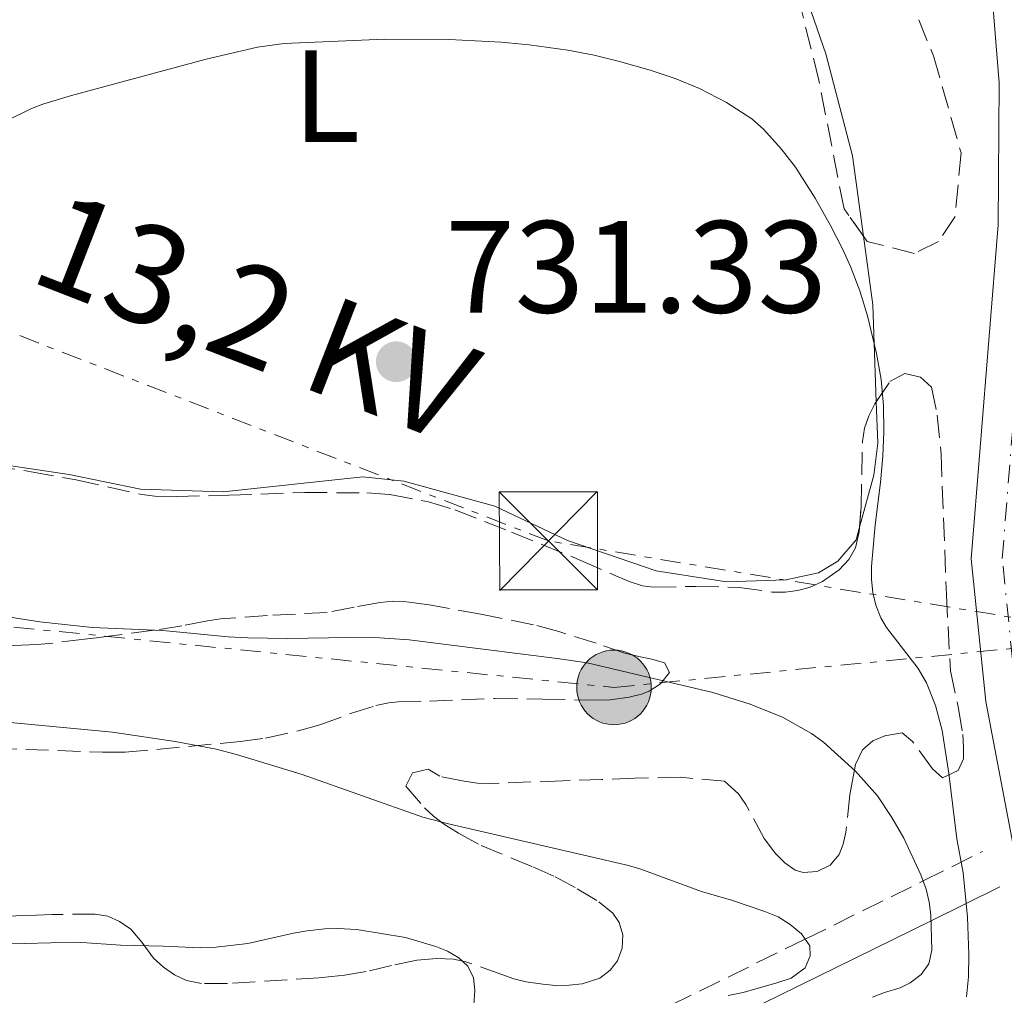
# Model space of a CAD drawing. Units: metres. Extents: x 668680 to 672146, y 4737436 to 4739833.
# Drawn here: x 669527 to 669602, y 4739485 to 4739559 of the extents above; entities that cross this region are included whole.
import ezdxf
from ezdxf.enums import TextEntityAlignment as Align

# ---------------------------------------------------------------- set-up
doc = ezdxf.new("R2010")
doc.units = ezdxf.units.M
doc.header["$MEASUREMENT"] = 0
for name, pattern in [('DGN Style 3', [2.435890702152634, 1.739921930109024, -0.6959687720436097]), ('DGN Style 4', [2.7856150101045474, 1.391937544087219, -0.6959687720436097, 0.001739921930109024, -0.6959687720436097]), ('DGN Style 7', [3.4798438602180486, 1.565929737098122, -0.6959687720436097, 0.5219765790327072, -0.6959687720436097])]:
    doc.linetypes.add(name, pattern=pattern)
for name, color, linetype, lineweight in [('Camino', 7, 'DGN Style 3', 0), ('Cauce permanente', 151, 'Continuous', 13), ('Cauce permanente (área)', 142, 'Continuous', 13), ('Cota de punto acotado terreno', 7, 'Continuous', 0), ('Curva de nivel intermedia', 30, 'Continuous', 0), ('Eje cauce permanente (área)', 70, 'DGN Style 4', 0), ('Etiqueta de uso rústico', 92, 'Continuous', 0), ('Línea de cambio de uso (parcela vista)', 92, 'Continuous', 0), ('Línea eléctrica', 6, 'DGN Style 7', 0), ('Margen derecho', 7, 'Continuous', 0), ('Poste tendido eléctrico', 7, 'Continuous', 0), ('Punto acotado terreno (símbolo)', 7, 'Continuous', 0), ('Tensión línea eléctrica', 7, 'Continuous', 0), ('Torre eléctrica', 7, 'Continuous', 0), ('Transformador', 7, 'Continuous', 0), ('Zona arbolada', 92, 'DGN Style 3', 0)]:
    doc.layers.add(name, color=color, linetype=linetype, lineweight=lineweight)
doc.styles.add('Style-Arial', font='arial.ttf')

# ---------------------------------------------------------------- blocks, each defined once
blk = doc.blocks.new('5PATER')
at = {"layer": 'Punto acotado terreno (símbolo)', "linetype": 'Continuous', "lineweight": 0}
h = blk.add_hatch(color=51, dxfattribs=at)
edge = h.paths.add_edge_path()
edge.add_ellipse((0, 0), major_axis=(-0.1095731443231308, -0.1110710700762829), ratio=0.9994222409660317, start_angle=0, end_angle=360)
blk = doc.blocks.new('5TME')
at = {"layer": 'Transformador', "color": 7, "linetype": 'Continuous', "lineweight": 0}
for p, q in [((0.3723, 0.3776), (-0.3716, -0.3784)), ((-0.375, 0.375), (0.375, -0.375))]:
    blk.add_line(p, q, dxfattribs=at)
at = {"layer": 'Transformador', "color": 7, "linetype": 'Continuous', "lineweight": 0, "flags": 128}
blk.add_lwpolyline([(-0.375, -0.375), (0.375, -0.375), (0.375, 0.375), (-0.375, 0.375), (-0.3716, -0.3784)], dxfattribs=at)
blk = doc.blocks.new('5PELE')
at = {"layer": 'Transformador', "linetype": 'Continuous', "lineweight": 0}
h = blk.add_hatch(color=9, dxfattribs=at)
edge = h.paths.add_edge_path()
edge.add_arc((-2.000000476837158e-05, 0), 0.2850000000000001, 0, 360)
at = {"layer": 'Transformador', "color": 252, "linetype": 'Continuous', "lineweight": 0}
blk.add_circle((-2.000000476837158e-05, 0), 0.2850000000000001, dxfattribs=at)

msp = doc.modelspace()

# ---------------------------------------------------------------- linework, layer by layer
at = {"layer": 'Camino', "color": 7, "linetype": 'DGN Style 3', "lineweight": 0}
msp.add_polyline3d([(669245.44, 4739419.790000002, 767.0800000000019), (669278.4600000003, 4739421.990000002, 769.729999999996), (669311.920000001, 4739426.400000001, 772.6699999999984), (669330.4999999999, 4739429.680000001, 773.0399999999937), (669341.7299999995, 4739430.560000001, 772.9100000000036), (669367.6999999977, 4739432.100000001, 772.5599999999977), (669392.1299999983, 4739433.640000001, 771.6300000000047), (669425.589999999, 4739433.640000001, 769.7100000000066), (669440.7800000014, 4739435.4, 767.0800000000019), (669453.199999998, 4739441.710000002, 763.6300000000047), (669473.909999999, 4739451.84, 759.7899999999937), (669496.8199999996, 4739459.550000001, 757.4299999999931), (669519.5, 4739461.310000001, 755.5599999999977), (669533.8200000008, 4739465.28, 753.7700000000042), (669571.9299999984, 4739481.790000001, 743.029999999999), (669586.5799999977, 4739488.970000001, 740), (669595.5900000001, 4739493.420000001, 735.0000000000001), (669600.1200000008, 4739495.670000002, 729.0000000000001)], dxfattribs=at)
at = {"layer": 'Cauce permanente', "color": 151, "linetype": 'Continuous', "lineweight": 13}
msp.add_polyline3d([(669602.7400000002, 4739494.680000001, 729.3300000000019), (669600.3700000001, 4739507.140000001, 728.9499999999972), (669599.2599999999, 4739518.039999999, 728.7599999999949), (669601.3099999997, 4739543.560000001, 728.5099999999949), (669601.3799999999, 4739554.4, 728.3899999999995), (669599.4000000004, 4739578.980000001, 728.0099999999949), (669597.8499999996, 4739587.57, 727.8899999999995), (669596.0199999996, 4739594.439999999, 727.6999999999972), (669592.3700000001, 4739600, 727.570000000007), (669586.3600000005, 4739604.029999999, 727.3899999999995), (669579.9199999999, 4739605.720000001, 727.320000000007), (669572.8300000001, 4739606.42, 727.320000000007), (669564.7400000002, 4739606.199999999, 727.1399999999995), (669557.5499999998, 4739604.850000001, 727.1399999999995), (669549.7800000003, 4739603.039999999, 727.0099999999949), (669521.5700000003, 4739594.08, 726.2599999999949)], dxfattribs=at)
at = {"layer": 'Cauce permanente (área)', "color": 142, "linetype": 'Continuous', "lineweight": 13}
msp.add_polyline3d([(669602.7400000002, 4739494.680000001, 729.3300000000019), (669600.3700000001, 4739507.140000001, 728.9499999999972), (669599.2599999999, 4739518.039999999, 728.7599999999949), (669601.3099999997, 4739543.560000001, 728.5099999999949), (669601.3799999999, 4739554.4, 728.3899999999995), (669599.4000000004, 4739578.980000001, 728.0099999999949), (669597.8499999996, 4739587.57, 727.8899999999995), (669596.0199999996, 4739594.439999999, 727.6999999999972), (669592.3700000001, 4739600, 727.570000000007), (669586.3600000005, 4739604.029999999, 727.3899999999995), (669579.9199999999, 4739605.720000001, 727.320000000007), (669572.8300000001, 4739606.42, 727.320000000007), (669564.7400000002, 4739606.199999999, 727.1399999999995), (669557.5499999998, 4739604.850000001, 727.1399999999995), (669549.7800000003, 4739603.039999999, 727.0099999999949), (669521.5700000003, 4739594.08, 726.2599999999949)], dxfattribs=at)
at = {"layer": 'Curva de nivel intermedia', "color": 30, "linetype": 'Continuous', "lineweight": 0, "flags": 128}
for points, elevation in [([(669525.6700000013, 4739551.569999999), (669527.4800000018, 4739552.449999999), (669528.4200000007, 4739552.800000001), (669530.5400000019, 4739553.439999999), (669540.8300000003, 4739556.220000001), (669544.7300000007, 4739557.13), (669546.7800000004, 4739557.409999999), (669554.4300000013, 4739557.760000001), (669559.3700000012, 4739557.720000001), (669563.360000001, 4739557.51), (669565.4800000021, 4739557.32), (669568.4500000004, 4739556.9), (669570.4500000009, 4739556.52), (669572.3900000011, 4739556.039999999), (669574.7400000002, 4739555.369999999), (669576.6400000001, 4739554.740000002), (669578.4999999999, 4739553.989999999), (669580.5600000008, 4739552.899999999), (669582.4900000019, 4739551.649999999), (669583.3900000004, 4739550.880000001), (669584.7300000016, 4739549.380000001)], 730), ([(669584.7300000016, 4739549.380000001), (669585.8400000002, 4739547.960000002), (669587.3500000011, 4739545.59), (669588.5200000001, 4739543.509999999), (669589.420000001, 4739541.73), (669590.0300000012, 4739540.369999998), (669590.7400000019, 4739538.509999999), (669591.3299999998, 4739536.600000001), (669592.0300000017, 4739533.720000001), (669592.3700000015, 4739531.740000002), (669592.5600000013, 4739529.749999999), (669592.5900000005, 4739527.749999999), (669592.51, 4739525.88), (669592.3300000011, 4739523.88), (669591.9199999999, 4739520.640000001), (669591.6500000017, 4739517.46), (669591.6400000005, 4739516.460000001), (669591.740000001, 4739515.470000001), (669591.9700000013, 4739514.489999999), (669592.3600000002, 4739513.52), (669592.7900000016, 4739512.8), (669595.2100000001, 4739509.659999999), (669595.8400000003, 4739508.570000002), (669596.5300000011, 4739506.84), (669597.0400000009, 4739504.92), (669597.5599999992, 4739501.630000001), (669598.1500000015, 4739496.630000001), (669598.6299999999, 4739494.029999998), (669598.9699999996, 4739490.649999999), (669599.0800000014, 4739487.789999999), (669599.0400000013, 4739486.09), (669598.9000000004, 4739484.560000001)], 730), ([(669523.3600000001, 4739513.949999998), (669528.120000001, 4739513.210000001), (669532.0999999997, 4739512.789999999), (669537.52, 4739512.55), (669542.5, 4739512.08), (669544.0100000009, 4739511.99), (669547.0100000006, 4739511.959999999), (669553.3300000017, 4739512.039999997), (669556.3300000012, 4739511.850000001), (669567.6300000001, 4739510.429999998), (669569.91, 4739510.079999999), (669579.5200000014, 4739507.829999999), (669582.3800000001, 4739506.939999999), (669584.85, 4739505.929999999), (669587.0499999993, 4739504.699999999), (669587.9800000016, 4739504.029999999), (669590.42, 4739501.82), (669592.0899999997, 4739499.919999998), (669593.2000000007, 4739498.26), (669594.1200000015, 4739496.689999999), (669595.4200000003, 4739493.880000001), (669595.8100000013, 4739492.789999999), (669596.0400000016, 4739491.81), (669596.1800000002, 4739490.819999999), (669596.2400000005, 4739488.140000002), (669596.0199999993, 4739487.079999999), (669595.4300000013, 4739486.279999999), (669594.6, 4739485.630000001), (669593.8399999999, 4739485.24), (669592.6399999997, 4739484.9), (669591.7099999997, 4739484.539999999)], 735.0000000000001), ([(669522.8700000007, 4739505.8), (669533.6700000011, 4739504.789999999), (669538.4499999998, 4739504.069999999), (669541.5700000002, 4739503.49), (669543.1300000005, 4739503.09), (669548.1399999994, 4739501.559999999), (669557.3600000017, 4739498.3), (669559.3200000019, 4739497.779999999), (669573.0700000006, 4739494.61), (669574.0200000005, 4739494.310000001), (669578.6600000008, 4739492.609999999), (669580.9400000006, 4739491.939999999), (669583.4800000021, 4739491.08), (669584.5000000013, 4739490.67), (669585.4199999999, 4739490.100000001), (669586.3000000007, 4739489.38), (669586.930000001, 4739488.45), (669586.9600000001, 4739487.699999998), (669586.5700000012, 4739486.779999998)], 740.0000000000001), ([(669524.9000000001, 4739488.589999998), (669530.9599999997, 4739488.73), (669534.27, 4739488.499999999), (669537.5300000012, 4739488.439999999), (669540.3499999997, 4739488.310000001), (669541.3500000011, 4739488.329999999), (669543.990000001, 4739488.650000001), (669547.4800000022, 4739489.42), (669548.5300000005, 4739489.609999999), (669549.8800000006, 4739489.76), (669550.8799999997, 4739489.779999999), (669552.3300000003, 4739489.699999999), (669556.0400000009, 4739489.109999999), (669558.3499999996, 4739488.419999998), (669559.2599999994, 4739488.05), (669560.1199999999, 4739487.550000001), (669560.8100000008, 4739486.9), (669561.2400000021, 4739486.020000001), (669561.3300000015, 4739485.07), (669561.2700000011, 4739483.960000002)], 745), ([(669586.5700000012, 4739486.779999998), (669585.5099999993, 4739485.98), (669584.4200000009, 4739485.630000001), (669581.8500000003, 4739484.9), (669580.7000000015, 4739484.659999999)], 740.0000000000001)]:
    msp.add_lwpolyline(points, dxfattribs=dict(at, elevation=elevation))
at = {"layer": 'Eje cauce permanente (área)', "color": 70, "linetype": 'DGN Style 4', "lineweight": 0}
msp.add_polyline3d([(669602.7000000002, 4739507.480000001, 728.9499999999972), (669601.6299999999, 4739518.07, 728.7599999999949), (669603.6600000003, 4739543.460000001, 728.5200000000042)], dxfattribs=at)
at = {"layer": 'Línea de cambio de uso (parcela vista)', "color": 92, "linetype": 'Continuous', "lineweight": 0, "extrusion": (0.08727922728586911, 0.05027893333954936, 0.9949142502480397), "elevation": 297466.4943640846, "flags": 128}
msp.add_lwpolyline([(3772601.246382374, -2930974.444498093), (3772596.342310345, -2930972.429120488), (3772589.786729028, -2930968.950360327)], dxfattribs=at)
at = {"layer": 'Línea de cambio de uso (parcela vista)', "color": 92, "linetype": 'Continuous', "lineweight": 0}
for points in [[(669563.3580999998, 4739592.537500001, 729.053899999999), (669566.2100000001, 4739590.189999999, 729.179999999993), (669573.8300000001, 4739581.439999999, 729.2400000000052), (669582.1399999997, 4739570.359999999, 729.179999999993), (669586.3799999999, 4739561.810000001, 729.179999999993), (669588.1399999997, 4739556.619999999, 729.179999999993), (669590.1900000004, 4739548.83, 729.429999999993), (669591.0195000004, 4739542.700300001, 729.6670000000014)], [(669592.0033, 4739530.0419, 730.2204000000056), (669592.1200000001, 4739526.880000001, 730.3699999999953), (669591.8099999997, 4739524.42, 730.679999999993), (669590.7341, 4739520.453500001, 730.9851000000053)], [(669590.7341, 4739520.453500001, 730.9851000000053), (669590.4699999997, 4739519.480000001, 731.0599999999977), (669589.0800000001, 4739517.859999999, 731.3699999999953), (669587.5899999999, 4739516.960000001, 731.679999999993), (669585.0899999999, 4739516.430000001, 732.0599999999977), (669580.5599999997, 4739516.27, 732.1199999999953), (669575.1900000004, 4739517.109999999, 732.0599999999977), (669568.4100000003, 4739519.430000001, 732.1199999999953), (669562.8600000005, 4739522.07, 732.1199999999953), (669555.9299999997, 4739523.980000001, 732.1199999999953), (669552.79, 4739524.310000001, 732.1199999999953), (669542.1200000001, 4739523.15, 732.179999999993), (669535.8099999997, 4739523.359999999, 732.1199999999953), (669530.3600000005, 4739524.49, 732.0599999999977), (669517.8499999996, 4739526.350000001, 731.8699999999953), (669506.25, 4739527.57, 731.3699999999953), (669501.5584000006, 4739528.187100001, 730.077099999995)]]:
    msp.add_polyline3d(points, dxfattribs=at)
at = {"layer": 'Línea eléctrica', "color": 6, "linetype": 'DGN Style 7', "lineweight": 0}
for points in [[(669611.3900000011, 4739512.07, 731.179999999993), (669566.9600000001, 4739519.410000001, 732.3399999999965), (669444.7199999981, 4739566.880000002, 725.5800000000019), (669332.528018595, 4739609.557483003, 736.5679999999993), (669312.6999999993, 4739617.100000001, 738.5099999999949)], [(669301.2199999995, 4739546.890000001, 727.8300000000019), (669336.550000001, 4739535.779999999, 726.1999999999972), (669344.3639755844, 4739536.327533324, 726.0829999999987), (669388.6399999995, 4739539.429999999, 725.4199999999983), (669433.1099999985, 4739522.180000001, 732.9600000000065), (669477.0700000002, 4739516.840000001, 735.2299999999959), (669519.2100000001, 4739513.519999999, 735.5200000000042), (669571.9699999992, 4739508.21, 735.4700000000012), (669611.3900000011, 4739512.07, 731.179999999993)]]:
    msp.add_polyline3d(points, dxfattribs=at)
at = {"layer": 'Margen derecho', "color": 7, "linetype": 'Continuous', "lineweight": 0}
msp.add_polyline3d([(669444.36, 4739433.850000001, 767.3399999999965), (669454.5399999989, 4739439.020000001, 764.6199999999955), (669475.0500000013, 4739449.060000001, 760.800000000003), (669497.4200000009, 4739456.59, 758.1300000000047), (669520.0199999987, 4739458.34, 756.2400000000052), (669534.82, 4739462.440000001, 754.6799999999931), (669558.1999999977, 4739472.540000002, 750.0000000000001), (669573.1900000013, 4739479.070000002, 741.8300000000019), (669596.1900000013, 4739490.380000001, 735.0000000000001), (669601.4499999986, 4739492.980000001, 729.0000000000001)], dxfattribs=at)
at = {"layer": 'Zona arbolada', "color": 92, "linetype": 'DGN Style 3', "lineweight": 0}
for points in [[(669591.0195000004, 4739542.700300001, 733.3815000000033), (669589.54, 4739544.789999999, 733.4400000000023), (669587.6200000001, 4739554.619999999, 733.5200000000042), (669585.8200000003, 4739561.83, 733.6199999999953), (669583.7800000003, 4739566.390000001, 733.6199999999953), (669575.0999999996, 4739578.4, 734), (669572.1200000001, 4739582.390000001, 733.6499999999943), (669565, 4739590.26, 732.929999999993), (669563.3580999998, 4739592.537500001, 732.7093000000023)], [(669593.4100000003, 4739563.75, 733.1199999999953), (669596.3700000001, 4739556.480000001, 733.25), (669598.4900000002, 4739549.050000001, 733.3699999999953), (669598.0199999996, 4739544.199999999, 733.3300000000019), (669596.7699999996, 4739542.289999999, 733.3099999999977), (669594.9199999999, 4739541.380000001, 733.3099999999977), (669591.3099999997, 4739542.289999999, 733.3699999999953), (669589.54, 4739544.789999999, 733.4400000000023), (669587.6200000001, 4739554.619999999, 733.5200000000042), (669585.8200000003, 4739561.83, 733.6199999999953)], [(669593.4100000003, 4739563.75, 733.1199999999953), (669596.3700000001, 4739556.480000001, 733.25), (669598.4900000002, 4739549.050000001, 733.3699999999953), (669598.0199999996, 4739544.199999999, 733.3300000000019), (669596.7699999996, 4739542.289999999, 733.3099999999977), (669594.9199999999, 4739541.380000001, 733.3099999999977), (669591.3099999997, 4739542.289999999, 733.3699999999953), (669591.0195000004, 4739542.700300001, 733.3815000000033)], [(669524.4900000002, 4739525.140000001, 735.5599999999977), (669527.4500000002, 4739524.689999999, 735.5599999999977), (669530.9000000004, 4739524.07, 735.5599999999977), (669535.9000000004, 4739522.949999999, 735.5599999999977), (669536.8899999997, 4739522.83, 735.5), (669538.5700000003, 4739522.800000001, 735.3300000000019), (669542.5599999997, 4739522.9, 735.1999999999972), (669548.3300000001, 4739523.100000001, 735.1300000000047), (669553.0999999996, 4739523.08, 734.8600000000006), (669554.8600000005, 4739522.949999999, 734.8600000000006), (669557.8099999997, 4739522.390000001, 734.7599999999949), (669559.8099999997, 4739521.77, 734.6999999999972), (669564.1500000004, 4739520.07, 734.6900000000023), (669569.4299999997, 4739517.92, 734.5399999999936), (669572.29, 4739516.67, 734.3099999999977), (669573.2100000001, 4739516.279999999, 734.1300000000047), (669574.1500000004, 4739515.970000001, 733.9199999999983), (669574.9699999997, 4739515.859999999, 733.8399999999965), (669578.2300000006, 4739515.930000001, 733.8399999999965), (669581.54, 4739515.850000001, 734), (669584.0599999997, 4739515.5, 734), (669585.04, 4739515.49, 733.9499999999972), (669586.0099999999, 4739515.609999999, 733.9100000000036), (669586.9600000001, 4739515.880000001, 733.8699999999953), (669587.9000000004, 4739516.300000001, 733.820000000007), (669589.1600000003, 4739517.189999999, 733.7599999999949), (669589.9199999999, 4739517.99, 733.7100000000065), (669590.4100000003, 4739518.869999999, 733.6699999999983), (669590.7100000001, 4739520.100000001, 733.6000000000058), (669590.8399999999, 4739522.01, 733.3699999999953), (669590.9600000001, 4739527.01, 733.1300000000047), (669591.1100000005, 4739528.02, 733.1000000000058), (669591.4400000004, 4739528.970000001, 733.070000000007), (669591.9000000004, 4739529.890000001, 733.0500000000029), (669593.0499999998, 4739531.58, 733.0500000000029), (669594.1900000004, 4739532.199999999, 733.1300000000047), (669595.3899999997, 4739531.92, 733.2599999999949), (669596.2199999997, 4739531.15, 733.3600000000006), (669596.6600000003, 4739529.01, 733.4199999999983), (669596.9600000001, 4739526.029999999, 733.5), (669597.3600000005, 4739515.289999999, 733.8000000000029), (669597.6699999999, 4739509.480000001, 734.070000000007), (669598.29, 4739506.600000001, 734.1499999999943), (669598.6100000005, 4739504.609999999, 734.070000000007), (669598.6799999997, 4739503.619999999, 734.070000000007), (669598.6699999999, 4739502.75, 734.1499999999943), (669598.2699999996, 4739501.850000001, 734.3800000000047), (669597.0700000003, 4739501.310000001, 734.7599999999949), (669596.3099999997, 4739501.980000001, 734.9600000000065), (669594.7599999999, 4739504.08, 735.3800000000047), (669593.9800000006, 4739504.730000001, 735.5899999999965), (669592.6600000003, 4739504.52, 735.9700000000012), (669591.75, 4739504.119999999, 736.25), (669590.9600000001, 4739503.449999999, 736.529999999999), (669590.4299999997, 4739502.32, 736.7700000000042), (669590.25, 4739501.369999999, 736.9400000000023), (669589.9900000002, 4739499.99, 737.3300000000019), (669589.6900000004, 4739497.16, 738.2299999999959), (669589.4699999997, 4739496.230000001, 738.5200000000042), (669589.1600000003, 4739495.430000001, 738.7700000000042), (669588.4800000006, 4739494.630000001, 739.0599999999977), (669587.4800000006, 4739494.15, 739.3399999999965), (669586.4299999997, 4739494.060000001, 739.6100000000006), (669585.7999999998, 4739494.25, 739.7899999999936), (669585.0300000003, 4739494.800000001, 739.9900000000052), (669584.3099999997, 4739495.52, 740.1300000000047), (669583.4500000002, 4739496.67, 740.279999999999), (669582.04, 4739499.27, 740.5800000000019), (669581.4699999997, 4739500.09, 740.6900000000023), (669580.4199999999, 4739501.039999999, 740.8399999999965), (669577.0499999998, 4739501.34, 741.2299999999959), (669573.5599999997, 4739501.27, 741.6199999999953), (669571.0499999998, 4739501.180000001, 741.8000000000029), (669568.0599999997, 4739501.07, 741.8399999999965), (669562.54, 4739500.869999999, 741.5899999999965), (669561.54, 4739500.9, 741.529999999999), (669560.5300000003, 4739501.039999999, 741.4700000000012), (669558.6600000003, 4739501.42, 741.3500000000058), (669557.7699999996, 4739501.949999999, 741.3000000000029), (669556.5800000001, 4739501.689999999, 741.2899999999936), (669556.0700000003, 4739500.66, 742), (669557.5, 4739499.01, 743.1999999999972), (669558.1799999997, 4739498.380000001, 743.5899999999965), (669558.9500000002, 4739497.789999999, 743.8699999999953), (669560.0999999996, 4739497.060000001, 744.0800000000019), (669561.8300000001, 4739496.119999999, 744.3600000000006), (669565.7800000003, 4739494.5, 745.0099999999949), (669567.4800000006, 4739493.730000001, 745.429999999993), (669569.1699999999, 4739492.83, 745.9600000000065), (669570.8200000003, 4739491.82, 746.5), (669571.8799999999, 4739490.949999999, 746.8500000000058), (669572.3600000005, 4739490.24, 747.070000000007), (669572.6399999997, 4739489.300000001, 747.3099999999977), (669572.5899999999, 4739488.279999999, 747.5399999999936), (669572.2400000002, 4739487.310000001, 747.75), (669571.6900000004, 4739486.609999999, 747.8500000000058), (669570.9000000004, 4739486, 748.0200000000042), (669569.5499999998, 4739485.560000001, 748.25), (669568.5499999998, 4739485.449999999, 748.4100000000036), (669567.54, 4739485.439999999, 748.570000000007), (669566.54, 4739485.529999999, 748.7299999999959), (669565.25, 4739485.720000001, 748.9499999999972), (669564.3200000003, 4739485.949999999, 749.1499999999943), (669563.4100000003, 4739486.26, 749.3899999999995), (669560.6600000003, 4739487.24, 750.25), (669559.7100000001, 4739487.430000001, 750.5200000000042), (669558.4500000002, 4739487.5, 750.820000000007), (669556.9199999999, 4739487.369999999, 751.1399999999995), (669554.9800000006, 4739486.960000001, 751.5399999999936), (669553.04, 4739486.49, 751.8500000000058), (669551.3899999997, 4739486.220000001, 751.9199999999983), (669550.4100000003, 4739486.109999999, 751.8300000000019), (669549.4299999997, 4739486.02, 751.6300000000047), (669542.4400000004, 4739485.58, 749.8899999999995), (669540.4600000001, 4739485.59, 749.5899999999965), (669539.3200000003, 4739485.82, 749.4900000000052), (669538.4100000003, 4739486.24, 749.4400000000023), (669537.5700000003, 4739486.82, 749.3999999999943), (669536.79, 4739487.52, 749.3300000000019), (669535.9100000003, 4739488.75, 749.1100000000006), (669535.0700000003, 4739489.730000001, 748.9499999999972), (669534.2100000001, 4739490.32, 748.8000000000029), (669533.2999999998, 4739490.720000001, 748.6399999999995), (669532.3399999999, 4739490.880000001, 748.4799999999959), (669529.0599999997, 4739490.859999999, 747.8500000000058), (669527.8600000005, 4739490.810000001, 747.779999999999), (669526.7100000001, 4739490.77, 747.8500000000058), (669523.7599999999, 4739490.619999999, 747.3000000000029)], [(669592.0033, 4739530.0419, 733.0500000000029), (669593.0499999998, 4739531.58, 733.0500000000029), (669594.1900000004, 4739532.199999999, 733.1300000000047), (669595.3899999997, 4739531.92, 733.2599999999949), (669596.2199999997, 4739531.15, 733.3600000000006), (669596.6600000003, 4739529.01, 733.4199999999983), (669596.9600000001, 4739526.029999999, 733.5), (669597.3600000005, 4739515.289999999, 733.8000000000029), (669597.6699999999, 4739509.480000001, 734.070000000007), (669598.29, 4739506.600000001, 734.1499999999943), (669598.6100000005, 4739504.609999999, 734.070000000007), (669598.6799999997, 4739503.619999999, 734.070000000007), (669598.6699999999, 4739502.75, 734.1499999999943), (669598.2699999996, 4739501.850000001, 734.3800000000047), (669597.0700000003, 4739501.310000001, 734.7599999999949), (669596.3099999997, 4739501.980000001, 734.9600000000065), (669594.7599999999, 4739504.08, 735.3800000000047), (669593.9800000006, 4739504.730000001, 735.5899999999965), (669592.6600000003, 4739504.52, 735.9700000000012), (669591.75, 4739504.119999999, 736.25), (669590.9600000001, 4739503.449999999, 736.529999999999), (669590.4299999997, 4739502.32, 736.7700000000042), (669590.25, 4739501.369999999, 736.9400000000023), (669589.9900000002, 4739499.99, 737.3300000000019), (669589.6900000004, 4739497.16, 738.2299999999959), (669589.4699999997, 4739496.230000001, 738.5200000000042), (669589.1600000003, 4739495.430000001, 738.7700000000042), (669588.4800000006, 4739494.630000001, 739.0599999999977), (669587.4800000006, 4739494.15, 739.3399999999965), (669586.4299999997, 4739494.060000001, 739.6100000000006), (669585.7999999998, 4739494.25, 739.7899999999936), (669585.0300000003, 4739494.800000001, 739.9900000000052), (669584.3099999997, 4739495.52, 740.1300000000047), (669583.4500000002, 4739496.67, 740.279999999999), (669582.04, 4739499.27, 740.5800000000019), (669581.4699999997, 4739500.09, 740.6900000000023), (669580.4199999999, 4739501.039999999, 740.8399999999965), (669577.0499999998, 4739501.34, 741.2299999999959), (669573.5599999997, 4739501.27, 741.6199999999953), (669571.0499999998, 4739501.180000001, 741.8000000000029), (669568.0599999997, 4739501.07, 741.8399999999965), (669562.54, 4739500.869999999, 741.5899999999965), (669561.54, 4739500.9, 741.529999999999), (669560.5300000003, 4739501.039999999, 741.4700000000012), (669558.6600000003, 4739501.42, 741.3500000000058), (669557.7699999996, 4739501.949999999, 741.3000000000029), (669556.5800000001, 4739501.689999999, 741.2899999999936), (669556.0700000003, 4739500.66, 742), (669557.5, 4739499.01, 743.1999999999972), (669558.1799999997, 4739498.380000001, 743.5899999999965), (669558.9500000002, 4739497.789999999, 743.8699999999953), (669560.0999999996, 4739497.060000001, 744.0800000000019), (669561.8300000001, 4739496.119999999, 744.3600000000006), (669565.7800000003, 4739494.5, 745.0099999999949), (669567.4800000006, 4739493.730000001, 745.429999999993), (669569.1699999999, 4739492.83, 745.9600000000065), (669570.8200000003, 4739491.82, 746.5), (669571.8799999999, 4739490.949999999, 746.8500000000058), (669572.3600000005, 4739490.24, 747.070000000007), (669572.6399999997, 4739489.300000001, 747.3099999999977), (669572.5899999999, 4739488.279999999, 747.5399999999936), (669572.2400000002, 4739487.310000001, 747.75), (669571.6900000004, 4739486.609999999, 747.8500000000058), (669570.9000000004, 4739486, 748.0200000000042), (669569.5499999998, 4739485.560000001, 748.25), (669568.5499999998, 4739485.449999999, 748.4100000000036), (669567.54, 4739485.439999999, 748.570000000007), (669566.54, 4739485.529999999, 748.7299999999959), (669565.25, 4739485.720000001, 748.9499999999972), (669564.3200000003, 4739485.949999999, 749.1499999999943), (669563.4100000003, 4739486.26, 749.3899999999995), (669560.6600000003, 4739487.24, 750.25), (669559.7100000001, 4739487.430000001, 750.5200000000042), (669558.4500000002, 4739487.5, 750.820000000007), (669556.9199999999, 4739487.369999999, 751.1399999999995), (669554.9800000006, 4739486.960000001, 751.5399999999936), (669553.04, 4739486.49, 751.8500000000058), (669551.3899999997, 4739486.220000001, 751.9199999999983), (669550.4100000003, 4739486.109999999, 751.8300000000019), (669549.4299999997, 4739486.02, 751.6300000000047), (669542.4400000004, 4739485.58, 749.8899999999995), (669540.4600000001, 4739485.59, 749.5899999999965), (669539.3200000003, 4739485.82, 749.4900000000052), (669538.4100000003, 4739486.24, 749.4400000000023), (669537.5700000003, 4739486.82, 749.3999999999943), (669536.79, 4739487.52, 749.3300000000019), (669535.9100000003, 4739488.75, 749.1100000000006)], [(669590.7341, 4739520.453500001, 733.5574000000051), (669590.8399999999, 4739522.01, 733.3699999999953), (669590.9600000001, 4739527.01, 733.1300000000047), (669591.1100000005, 4739528.02, 733.1000000000058), (669591.4400000004, 4739528.970000001, 733.070000000007), (669591.9000000004, 4739529.890000001, 733.0500000000029), (669592.0033, 4739530.0419, 733.0500000000029)], [(669501.5584000006, 4739528.187100001, 733.7997000000032), (669503.0499999998, 4739527.84, 733.9400000000023), (669503.79, 4739527.730000001, 734), (669508.75, 4739527.220000001, 734.3399999999965), (669515.2199999997, 4739526.25, 734.779999999999), (669521.6200000001, 4739525.430000001, 735.1699999999983), (669523.5899999999, 4739525.230000001, 735.4799999999959), (669524.4900000002, 4739525.140000001, 735.5599999999977), (669527.4500000002, 4739524.689999999, 735.5599999999977), (669530.9000000004, 4739524.07, 735.5599999999977)], [(669530.9000000004, 4739524.07, 735.5599999999977), (669535.9000000004, 4739522.949999999, 735.5599999999977), (669536.8899999997, 4739522.83, 735.5), (669538.5700000003, 4739522.800000001, 735.3300000000019), (669542.5599999997, 4739522.9, 735.1999999999972), (669548.3300000001, 4739523.100000001, 735.1300000000047), (669553.0999999996, 4739523.08, 734.8600000000006), (669554.8600000005, 4739522.949999999, 734.8600000000006), (669557.8099999997, 4739522.390000001, 734.7599999999949), (669559.8099999997, 4739521.77, 734.6999999999972), (669564.1500000004, 4739520.07, 734.6900000000023), (669569.4299999997, 4739517.92, 734.5399999999936), (669572.29, 4739516.67, 734.3099999999977), (669573.2100000001, 4739516.279999999, 734.1300000000047), (669574.1500000004, 4739515.970000001, 733.9199999999983), (669574.9699999997, 4739515.859999999, 733.8399999999965), (669578.2300000006, 4739515.930000001, 733.8399999999965), (669581.54, 4739515.850000001, 734)], [(669581.54, 4739515.850000001, 734), (669584.0599999997, 4739515.5, 734), (669585.04, 4739515.49, 733.9499999999972), (669586.0099999999, 4739515.609999999, 733.9100000000036), (669586.9600000001, 4739515.880000001, 733.8699999999953), (669587.9000000004, 4739516.300000001, 733.820000000007), (669589.1600000003, 4739517.189999999, 733.7599999999949), (669589.9199999999, 4739517.99, 733.7100000000065), (669590.4100000003, 4739518.869999999, 733.6699999999983), (669590.7100000001, 4739520.100000001, 733.6000000000058), (669590.7341, 4739520.453500001, 733.5574000000051)], [(669524.6100000005, 4739503.560000001, 743.3800000000047), (669532.9000000004, 4739503.26, 742.3999999999943), (669534.6200000001, 4739503.25, 742.1399999999995), (669543.4199999999, 4739504.07, 740.6499999999943), (669545.3600000005, 4739504.34, 740.2700000000042), (669548.2300000006, 4739504.99, 739.6399999999995), (669549.4900000002, 4739505.350000001, 739.3999999999943), (669551.9100000003, 4739506.230000001, 739), (669553.79, 4739506.83, 738.6600000000036), (669554.7599999999, 4739507.039999999, 738.4900000000052), (669555.4900000002, 4739507.119999999, 738.3800000000047), (669557.8899999997, 4739507.16, 738.1399999999995), (669562.8799999999, 4739507.369999999, 737.8699999999953), (669566.5099999999, 4739507.32, 737.6900000000023), (669570.4900000002, 4739507.230000001, 737.3600000000006), (669571.6799999997, 4739507.27, 737.3600000000006), (669573.1299999999, 4739507.470000001, 736.8899999999995), (669574.0599999997, 4739507.699999999, 736.6600000000036), (669574.6600000003, 4739507.930000001, 736.5), (669575.5300000003, 4739508.49, 736.25), (669576.2199999997, 4739509.34, 735.9499999999972), (669575.8399999999, 4739510.08, 735.8000000000029), (669574.8700000001, 4739510.380000001, 735.6999999999972), (669573.8700000001, 4739510.560000001, 735.6999999999972), (669572.7999999998, 4739510.82, 735.8000000000029), (669570.6200000001, 4739511.59, 736.4199999999983), (669567.7699999996, 4739512.480000001, 736.6699999999983), (669565.8300000001, 4739513, 736.7299999999959), (669561.79, 4739513.800000001, 736.7200000000012), (669557.8399999999, 4739514.529999999, 736.5899999999965), (669556.0599999997, 4739514.77, 736.5800000000019), (669555.0800000001, 4739514.800000001, 736.6600000000036), (669554.0999999996, 4739514.710000001, 736.8300000000019), (669552.1299999999, 4739514.350000001, 737.2100000000065), (669550.0700000003, 4739513.939999999, 737.3600000000006), (669545.5099999999, 4739513.710000001, 738.0599999999977), (669541.9199999999, 4739513.439999999, 738.6100000000006), (669540.9199999999, 4739513.310000001, 738.7700000000042), (669538.9699999997, 4739512.91, 738.9799999999959), (669536.8300000001, 4739512.58, 739.2700000000042), (669533.3899999997, 4739512.130000001, 739.8699999999953), (669532.4400000004, 4739512.01, 740.1300000000047), (669531.5199999996, 4739511.890000001, 740.5), (669528.8200000003, 4739511.57, 741.8500000000058), (669527.9000000004, 4739511.5, 742.2400000000052), (669526.7000000002, 4739511.430000001, 742.6100000000006), (669522.8899999997, 4739511.289999999, 743.2299999999959)], [(669524.6100000005, 4739503.560000001, 743.3800000000047), (669532.9000000004, 4739503.26, 742.3999999999943), (669534.6200000001, 4739503.25, 742.1399999999995), (669543.4199999999, 4739504.07, 740.6499999999943), (669545.3600000005, 4739504.34, 740.2700000000042), (669548.2300000006, 4739504.99, 739.6399999999995), (669549.4900000002, 4739505.350000001, 739.3999999999943), (669551.9100000003, 4739506.230000001, 739), (669553.79, 4739506.83, 738.6600000000036), (669554.7599999999, 4739507.039999999, 738.4900000000052), (669555.4900000002, 4739507.119999999, 738.3800000000047), (669557.8899999997, 4739507.16, 738.1399999999995), (669562.8799999999, 4739507.369999999, 737.8699999999953), (669566.5099999999, 4739507.32, 737.6900000000023), (669570.4900000002, 4739507.230000001, 737.3600000000006), (669571.6799999997, 4739507.27, 737.3600000000006), (669573.1299999999, 4739507.470000001, 736.8899999999995), (669574.0599999997, 4739507.699999999, 736.6600000000036), (669574.6600000003, 4739507.930000001, 736.5), (669575.5300000003, 4739508.49, 736.25), (669576.2199999997, 4739509.34, 735.9499999999972), (669575.8399999999, 4739510.08, 735.8000000000029), (669574.8700000001, 4739510.380000001, 735.6999999999972), (669573.8700000001, 4739510.560000001, 735.6999999999972), (669572.7999999998, 4739510.82, 735.8000000000029), (669570.6200000001, 4739511.59, 736.4199999999983), (669567.7699999996, 4739512.480000001, 736.6699999999983), (669565.8300000001, 4739513, 736.7299999999959), (669561.79, 4739513.800000001, 736.7200000000012), (669557.8399999999, 4739514.529999999, 736.5899999999965), (669556.0599999997, 4739514.77, 736.5800000000019), (669555.0800000001, 4739514.800000001, 736.6600000000036), (669554.0999999996, 4739514.710000001, 736.8300000000019), (669552.1299999999, 4739514.350000001, 737.2100000000065), (669550.0700000003, 4739513.939999999, 737.3600000000006), (669545.5099999999, 4739513.710000001, 738.0599999999977), (669541.9199999999, 4739513.439999999, 738.6100000000006), (669540.9199999999, 4739513.310000001, 738.7700000000042), (669538.9699999997, 4739512.91, 738.9799999999959), (669536.8300000001, 4739512.58, 739.2700000000042), (669533.3899999997, 4739512.130000001, 739.8699999999953), (669532.4400000004, 4739512.01, 740.1300000000047), (669531.5199999996, 4739511.890000001, 740.5), (669528.8200000003, 4739511.57, 741.8500000000058), (669527.9000000004, 4739511.5, 742.2400000000052), (669526.7000000002, 4739511.430000001, 742.6100000000006), (669522.8899999997, 4739511.289999999, 743.2299999999959)], [(669535.9100000003, 4739488.75, 749.1100000000006), (669535.0700000003, 4739489.730000001, 748.9499999999972), (669534.2100000001, 4739490.32, 748.8000000000029), (669533.2999999998, 4739490.720000001, 748.6399999999995), (669532.3399999999, 4739490.880000001, 748.4799999999959), (669529.0599999997, 4739490.859999999, 747.8500000000058), (669527.8600000005, 4739490.810000001, 747.779999999999), (669526.7100000001, 4739490.77, 747.8500000000058), (669523.7599999999, 4739490.619999999, 747.3000000000029)]]:
    msp.add_polyline3d(points, dxfattribs=at)

# ---------------------------------------------------------------- block references
at = {"layer": 'Poste tendido eléctrico', "color": 7, "linetype": 'Continuous', "lineweight": 0, "xscale": 10, "yscale": 10, "zscale": 10}
msp.add_blockref('5PELE', (669571.9699999992, 4739508.21, 735.4700000000012), dxfattribs=at)
at = {"layer": 'Punto acotado terreno (símbolo)', "color": 7, "linetype": 'Continuous', "lineweight": 0, "xscale": 10, "yscale": 10, "zscale": 10}
msp.add_blockref('5PATER', (669555.339999999, 4739533.100000001, 731.3300000000019), dxfattribs=at)
at = {"layer": 'Torre eléctrica', "color": 7, "linetype": 'Continuous', "lineweight": 0, "xscale": 10, "yscale": 10, "zscale": 10}
msp.add_blockref('5TME', (669566.9600000001, 4739519.410000001, 732.3399999999965), dxfattribs=at)

# ---------------------------------------------------------------- texts
at = {"layer": 'Cota de punto acotado terreno', "color": 7, "linetype": 'Continuous', "lineweight": 0, "style": 'Style-Arial'}
msp.add_text('731.33', height=7.000000000000002, dxfattribs=at).set_placement((669559.0900000001, 4739536.850000001, 731.3300000000019))
at = {"layer": 'Etiqueta de uso rústico', "color": 92, "linetype": 'Continuous', "lineweight": 0, "style": 'Style-Arial'}
msp.add_text('L', height=7.000000000000002, dxfattribs=at).set_placement((669550.0114203795, 4739553.40001, 730.2200000000012), align=Align.MIDDLE_CENTER)
at = {"layer": 'Tensión línea eléctrica', "color": 7, "linetype": 'Continuous', "lineweight": 0, "style": 'Style-Arial'}
msp.add_text('13,2 KV', height=7.5, rotation=338.74498, dxfattribs=at).set_placement((669543.2642406692, 4739533.057815836, 731.1600000000036), align=Align.CENTER)

doc.saveas('drawing.dxf')
